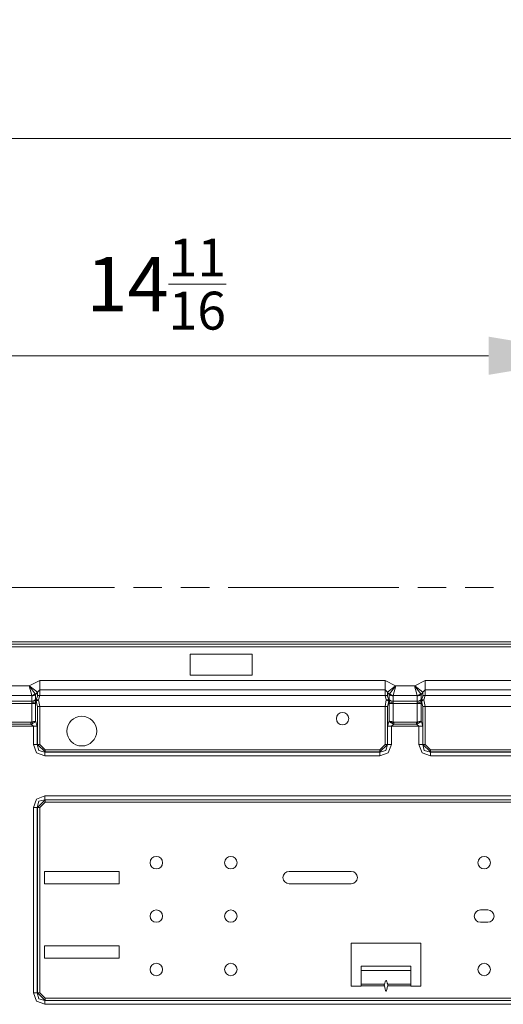
# Model space of a CAD drawing. Units: millimetres. Extents: x 320 to 966, y -14 to 224.
# Drawn here: x 839 to 850, y 138 to 160 of the extents above; entities that cross this region are included whole.
import ezdxf

# ---------------------------------------------------------------- set-up
doc = ezdxf.new("R2010")
doc.units = ezdxf.units.MM
doc.layers.add('102', color=7, linetype='Continuous', true_color=0xffffff)
doc.styles.add('helvet', font='monos.ttf')
doc.dimstyles.get("Standard").update_dxf_attribs({"dimtxt": 0.18, "dimasz": 0.18, "dimexe": 0.18, "dimexo": 0.0625, "dimgap": 0.09, "dimtad": 0, "dimtih": 1, "dimtoh": 1, "dimdec": 4, "dimzin": 0, "dimdsep": 46, "dimtxsty": 'Standard', "dimcen": 0.09, "dimadec": 0, "dimazin": 0, "dimtfac": 1, "dimtdec": 4, "dimtofl": 0, "dimtmove": 0, "dimatfit": 3, "dimfxl": 1, "dimtolj": 1, "dimtzin": 0, "dimarcsym": 0})

# ---------------------------------------------------------------- blocks, each defined once
blk = doc.blocks.new('*D111')
at = {"layer": '102', "color": 7, "linetype": 'Continuous', "lineweight": 13, "transparency": 16777216}
for p, q in [((826.859, 148.173), (826.859, 158.12)), ((883.509, 148.173), (883.509, 158.12)), ((829.399, 157.358), (880.969, 157.358))]:
    blk.add_line(p, q, dxfattribs=at)
at = {"layer": '102', "color": 7, "linetype": 'Continuous', "lineweight": 18, "transparency": 16777216}
for points in [[(829.399, 157.781), (829.399, 156.934), (826.859, 157.358)], [(880.969, 157.781), (880.969, 156.934), (883.509, 157.358)]]:
    blk.add_solid(points, dxfattribs=at)
at = {"layer": 'Defpoints', "color": 0, "linetype": 'Continuous', "lineweight": 18, "transparency": 16777216}
for p in [(883.509, 157.358), (826.859, 147.411), (883.509, 147.411)]:
    blk.add_point(p, dxfattribs=at)
at = {"layer": '102', "color": 7, "linetype": 'Continuous', "lineweight": 13, "transparency": 16777216, "insert": (855.184, 159.987), "char_height": 1.2, "attachment_point": 2, "style": 'helvet'}
blk.add_mtext('\\A1;39{\\H0.7x;\\S5/16;}', dxfattribs=at)
blk = doc.blocks.new('*D129')
at = {"layer": '102', "color": 7, "linetype": 'Continuous', "lineweight": 13, "transparency": 16777216}
for p, q in [((832.359, 145.922), (832.359, 153.308)), ((852.159, 145.865), (852.159, 153.308)), ((849.619, 152.546), (834.899, 152.546))]:
    blk.add_line(p, q, dxfattribs=at)
at = {"layer": '102', "color": 7, "linetype": 'Continuous', "lineweight": 18, "transparency": 16777216}
for points in [[(834.899, 152.969), (834.899, 152.123), (832.359, 152.546)], [(849.619, 152.969), (849.619, 152.123), (852.159, 152.546)]]:
    blk.add_solid(points, dxfattribs=at)
at = {"layer": 'Defpoints', "color": 0, "linetype": 'Continuous', "lineweight": 18, "transparency": 16777216}
for p in [(832.359, 152.546), (832.359, 145.16), (852.159, 145.103)]:
    blk.add_point(p, dxfattribs=at)
at = {"layer": '102', "color": 7, "linetype": 'Continuous', "lineweight": 13, "transparency": 16777216, "insert": (842.259, 155.141), "char_height": 1.2, "attachment_point": 2, "style": 'helvet'}
blk.add_mtext('\\A1;\\fMonospac821 BT|b0|i0;\\C7;14\\A1;{\\H0.7x;\\S11/16;}', dxfattribs=at)

msp = doc.modelspace()

# ---------------------------------------------------------------- linework, layer by layer
at = {"layer": '102', "color": 1, "linetype": 'Continuous', "lineweight": 13}
for p, q in [((837.559815, 147.410913), (841.336476, 147.410913)), ((841.756115, 147.410913), (842.385556, 147.410913)), ((842.80518, 147.410913), (843.434628, 147.410913)), ((843.85426, 147.410913), (847.630925, 147.410913)), ((848.050557, 147.410913), (848.679997, 147.410913)), ((849.099629, 147.410913), (849.729077, 147.410913))]:
    msp.add_line(p, q, dxfattribs=at)
at = {"layer": '102', "color": 3, "linetype": 'Continuous', "lineweight": 13}
for p, q in [((832.810254, 146.212938), (871.508259, 146.212938)), ((871.508259, 146.15793), (832.810254, 146.15793)), ((832.810254, 146.10293), (871.508259, 146.10293)), ((843.01093, 145.939699), (843.01093, 145.4722)), ((844.38593, 145.939699), (843.01093, 145.939699)), ((844.38593, 145.4722), (844.38593, 145.939699)), ((843.01093, 145.4722), (844.38593, 145.4722)), ((839.024342, 145.233591), (839.44418, 145.233591)), ((839.44418, 145.233591), (839.445805, 145.235765)), ((839.44418, 145.233591), (839.500729, 145.022066)), ((839.44418, 145.233591), (839.579419, 145.061388)), ((839.445805, 145.235765), (839.677533, 145.356577)), ((839.445805, 145.235765), (839.558713, 145.151033)), ((839.677533, 145.356577), (839.677533, 145.232241)), ((839.677533, 145.356577), (847.326977, 145.356577)), ((839.677533, 145.232241), (839.677533, 145.145044)), ((847.326977, 145.356577), (847.326977, 145.232241)), ((847.326977, 145.356577), (847.558713, 145.235765)), ((847.326977, 145.232241), (847.326977, 145.145044)), ((847.560345, 145.233591), (847.425107, 145.061388)), ((847.558713, 145.235765), (847.445805, 145.151033)), ((847.560345, 145.233591), (847.503796, 145.022066)), ((847.558713, 145.235765), (847.560345, 145.233591)), ((847.560345, 145.233591), (847.980176, 145.233591)), ((847.980176, 145.233591), (847.981801, 145.235765)), ((847.980176, 145.233591), (848.115414, 145.061388)), ((847.980176, 145.233591), (848.036725, 145.022066)), ((847.981801, 145.235765), (848.213536, 145.356577)), ((847.981801, 145.235765), (848.094708, 145.151033)), ((848.213536, 145.356577), (855.609982, 145.356577)), ((848.213536, 145.356577), (848.213536, 145.232241)), ((848.213536, 145.232241), (848.213536, 145.145044)), ((839.500729, 145.022066), (838.967785, 145.022066)), ((839.500729, 145.022066), (839.543652, 145.034563)), ((839.503163, 145.011965), (839.500729, 145.022066)), ((839.549649, 145.021181), (839.503163, 145.011965)), ((839.503163, 144.897707), (839.503163, 145.011965)), ((839.543652, 145.034563), (839.579419, 145.061388)), ((839.58743, 145.047106), (839.549649, 145.021181)), ((839.558713, 145.151033), (839.62698, 145.099794)), ((839.579419, 145.061388), (839.58743, 145.047106)), ((839.62698, 145.099794), (839.58743, 145.047106)), ((839.58743, 145.047106), (839.58743, 144.932848)), ((839.599118, 144.925173), (839.62698, 145.005411)), ((839.677533, 145.145044), (839.62698, 145.099794)), ((839.62698, 145.005411), (839.62698, 145.099794)), ((839.62698, 145.005411), (839.64964, 145.020967)), ((839.64964, 145.020967), (839.677533, 145.026499)), ((839.677533, 145.026499), (839.651341, 144.925104)), ((839.677533, 145.145044), (839.677533, 145.026499)), ((847.326977, 145.145044), (839.677533, 145.145044)), ((839.677533, 145.026499), (847.326977, 145.026499)), ((847.326977, 145.026499), (847.326977, 145.145044)), ((847.377537, 145.099794), (847.326977, 145.145044)), ((847.353169, 144.925104), (847.326977, 145.026499)), ((847.35487, 145.020967), (847.326977, 145.026499)), ((847.377537, 145.005411), (847.35487, 145.020967)), ((847.445805, 145.151033), (847.377537, 145.099794)), ((847.377537, 145.099794), (847.377537, 145.005411)), ((847.417088, 145.047106), (847.377537, 145.099794)), ((847.377537, 145.005411), (847.4054, 144.925173)), ((847.417088, 145.047106), (847.425107, 145.061388)), ((847.454869, 145.021181), (847.417088, 145.047106)), ((847.417088, 144.932848), (847.417088, 145.047106)), ((847.425107, 145.061388), (847.460866, 145.034563)), ((847.501355, 145.011965), (847.454869, 145.021181)), ((847.460866, 145.034563), (847.503796, 145.022066)), ((847.503796, 145.022066), (847.501355, 145.011965)), ((847.501355, 145.011965), (847.501355, 144.897707)), ((848.036725, 145.022066), (847.503796, 145.022066)), ((848.036725, 145.022066), (848.079655, 145.034563)), ((848.039166, 145.011965), (848.036725, 145.022066)), ((848.085652, 145.021181), (848.039166, 145.011965)), ((848.039166, 144.897707), (848.039166, 145.011965)), ((848.079655, 145.034563), (848.115414, 145.061388)), ((848.123425, 145.047106), (848.085652, 145.021181)), ((848.094708, 145.151033), (848.162976, 145.099794)), ((848.115414, 145.061388), (848.123425, 145.047106)), ((848.162976, 145.099794), (848.123425, 145.047106)), ((848.123425, 145.047106), (848.123425, 144.932848)), ((848.135121, 144.925173), (848.162976, 145.005411)), ((848.213536, 145.145044), (848.162976, 145.099794)), ((848.162976, 145.005411), (848.162976, 145.099794)), ((848.162976, 145.005411), (848.185643, 145.020967)), ((848.185643, 145.020967), (848.213536, 145.026499)), ((848.213536, 145.026499), (848.187344, 144.925104)), ((855.609982, 145.145044), (848.213536, 145.145044)), ((848.213536, 145.145044), (848.213536, 145.026499)), ((848.213536, 145.026499), (855.609982, 145.026499)), ((838.965352, 144.897707), (839.503163, 144.897707)), ((839.503163, 144.848505), (838.965352, 144.848505)), ((839.500157, 144.891535), (839.503163, 144.897707)), ((839.546841, 144.894869), (839.500157, 144.891535)), ((839.500157, 144.859911), (839.500157, 144.891535)), ((839.546841, 144.870088), (839.500157, 144.859911)), ((839.503163, 144.848505), (839.500157, 144.859911)), ((839.549649, 144.906923), (839.503163, 144.897707)), ((839.549649, 144.848505), (839.503163, 144.848505)), ((839.503163, 144.437456), (839.503163, 144.848505)), ((839.584416, 144.914339), (839.546841, 144.894869)), ((839.584416, 144.882723), (839.546841, 144.870088)), ((839.58743, 144.932848), (839.549649, 144.906923)), ((839.58743, 144.848505), (839.549649, 144.848505)), ((839.58743, 144.932848), (839.584416, 144.914339)), ((839.584416, 144.914339), (839.599118, 144.925173)), ((839.584416, 144.914339), (839.584416, 144.882723)), ((839.599118, 144.893549), (839.584416, 144.882723)), ((839.584416, 144.882723), (839.58743, 144.848505)), ((839.58743, 144.848505), (839.58743, 144.458773)), ((839.596486, 144.910349), (839.599118, 144.925173)), ((839.599118, 144.893549), (839.596486, 144.910349)), ((839.599118, 144.925173), (839.603642, 144.927111)), ((839.599118, 144.893549), (839.603642, 144.898439)), ((839.62698, 144.780527), (839.599118, 144.893549)), ((839.603642, 144.927111), (839.608883, 144.928522)), ((839.603642, 144.898439), (839.608883, 144.903177)), ((839.608883, 144.928522), (839.617993, 144.929605)), ((839.608883, 144.903177), (839.617993, 144.909899)), ((839.617993, 144.929605), (839.628247, 144.929415)), ((839.617993, 144.909899), (839.628247, 144.915895)), ((839.62698, 144.780527), (839.64964, 144.780527)), ((839.62698, 143.940676), (839.62698, 144.780527)), ((839.628247, 144.929415), (839.639386, 144.927927)), ((839.628247, 144.915895), (839.639386, 144.920992)), ((839.639386, 144.927927), (839.650944, 144.925218)), ((839.639386, 144.920992), (839.650944, 144.92499)), ((839.64964, 144.780527), (839.677533, 144.780527)), ((839.650944, 144.925218), (839.651341, 144.925104)), ((839.650944, 144.92499), (839.651341, 144.925104)), ((839.651341, 144.925104), (839.677533, 144.780527)), ((839.677533, 144.780527), (839.677533, 143.940676)), ((847.326977, 144.780527), (839.677533, 144.780527)), ((847.326977, 144.780527), (847.353169, 144.925104)), ((847.35487, 144.780527), (847.326977, 144.780527)), ((847.326977, 143.940676), (847.326977, 144.780527)), ((847.353566, 144.925218), (847.353169, 144.925104)), ((847.353566, 144.92499), (847.353169, 144.925104)), ((847.365132, 144.927927), (847.353566, 144.925218)), ((847.365132, 144.920992), (847.353566, 144.92499)), ((847.377537, 144.780527), (847.35487, 144.780527)), ((847.376278, 144.929415), (847.365132, 144.927927)), ((847.376278, 144.915895), (847.365132, 144.920992)), ((847.386525, 144.929605), (847.376278, 144.929415)), ((847.386525, 144.909899), (847.376278, 144.915895)), ((847.4054, 144.893549), (847.377537, 144.780527)), ((847.377537, 144.780527), (847.377537, 143.940676)), ((847.395627, 144.928522), (847.386525, 144.929605)), ((847.395627, 144.903177), (847.386525, 144.909899)), ((847.400876, 144.927111), (847.395627, 144.928522)), ((847.400876, 144.898439), (847.395627, 144.903177)), ((847.4054, 144.925173), (847.400876, 144.927111)), ((847.4054, 144.893549), (847.400876, 144.898439)), ((847.4054, 144.925173), (847.420094, 144.914339)), ((847.4054, 144.925173), (847.408032, 144.910349)), ((847.408032, 144.910349), (847.4054, 144.893549)), ((847.420094, 144.882723), (847.4054, 144.893549)), ((847.420094, 144.914339), (847.417088, 144.932848)), ((847.417088, 144.932848), (847.454869, 144.906923)), ((847.417088, 144.848505), (847.420094, 144.882723)), ((847.417088, 144.848505), (847.454869, 144.848505)), ((847.417088, 144.458773), (847.417088, 144.848505)), ((847.420094, 144.882723), (847.420094, 144.914339)), ((847.420094, 144.914339), (847.457676, 144.894869)), ((847.420094, 144.882723), (847.457676, 144.870088)), ((847.454869, 144.906923), (847.501355, 144.897707)), ((847.454869, 144.848505), (847.501355, 144.848505)), ((847.457676, 144.894869), (847.504361, 144.891535)), ((847.457676, 144.870088), (847.504361, 144.859911)), ((847.501355, 144.897707), (847.504361, 144.891535)), ((847.501355, 144.897707), (848.039166, 144.897707)), ((847.504361, 144.859911), (847.501355, 144.848505)), ((848.039166, 144.848505), (847.501355, 144.848505)), ((847.501355, 144.848505), (847.501355, 144.437456)), ((847.504361, 144.891535), (847.504361, 144.859911)), ((848.036152, 144.891535), (848.039166, 144.897707)), ((848.082837, 144.894869), (848.036152, 144.891535)), ((848.036152, 144.859911), (848.036152, 144.891535)), ((848.082837, 144.870088), (848.036152, 144.859911)), ((848.039166, 144.848505), (848.036152, 144.859911)), ((848.085652, 144.906923), (848.039166, 144.897707)), ((848.085652, 144.848505), (848.039166, 144.848505)), ((848.039166, 144.437456), (848.039166, 144.848505)), ((848.120419, 144.914339), (848.082837, 144.894869)), ((848.120419, 144.882723), (848.082837, 144.870088)), ((848.123425, 144.932848), (848.085652, 144.906923)), ((848.123425, 144.848505), (848.085652, 144.848505)), ((848.123425, 144.932848), (848.120419, 144.914339)), ((848.120419, 144.914339), (848.135121, 144.925173)), ((848.120419, 144.914339), (848.120419, 144.882723)), ((848.135121, 144.893549), (848.120419, 144.882723)), ((848.120419, 144.882723), (848.123425, 144.848505)), ((848.123425, 144.848505), (848.123425, 144.458773)), ((848.132489, 144.910349), (848.135121, 144.925173)), ((848.135121, 144.893549), (848.132489, 144.910349)), ((848.135121, 144.925173), (848.139645, 144.927111)), ((848.135121, 144.893549), (848.139645, 144.898439)), ((848.162976, 144.780527), (848.135121, 144.893549)), ((848.139645, 144.927111), (848.144879, 144.928522)), ((848.139645, 144.898439), (848.144879, 144.903177)), ((848.144879, 144.928522), (848.153988, 144.929605)), ((848.144879, 144.903177), (848.153988, 144.909899)), ((848.153988, 144.929605), (848.164242, 144.929415)), ((848.153988, 144.909899), (848.164242, 144.915895)), ((848.162976, 144.780527), (848.185643, 144.780527)), ((848.162976, 143.940676), (848.162976, 144.780527)), ((848.164242, 144.929415), (848.175381, 144.927927)), ((848.164242, 144.915895), (848.175381, 144.920992)), ((848.175381, 144.927927), (848.186947, 144.925218)), ((848.175381, 144.920992), (848.186947, 144.92499)), ((848.185643, 144.780527), (848.213536, 144.780527)), ((848.186947, 144.925218), (848.187344, 144.925104)), ((848.186947, 144.92499), (848.187344, 144.925104)), ((848.187344, 144.925104), (848.213536, 144.780527)), ((855.609982, 144.780527), (848.213536, 144.780527)), ((848.213536, 144.780527), (848.213536, 143.940676)), ((839.540082, 144.346598), (838.928433, 144.346598)), ((838.983815, 144.434595), (839.4847, 144.434595)), ((839.4847, 144.390596), (838.983815, 144.390596)), ((839.4847, 144.434595), (839.489399, 144.434755)), ((839.4847, 144.409998), (839.4847, 144.434595)), ((839.4847, 144.390596), (839.4847, 144.409998)), ((839.492611, 144.392656), (839.4847, 144.390596)), ((839.540082, 144.346598), (839.4847, 144.390596)), ((839.489399, 144.434755), (839.494053, 144.435251)), ((839.500401, 144.395243), (839.492611, 144.392656)), ((839.494053, 144.435251), (839.498646, 144.436128)), ((839.498646, 144.436128), (839.503163, 144.437456)), ((839.508053, 144.398363), (839.500401, 144.395243)), ((839.503163, 144.437456), (839.522778, 144.44121)), ((839.509831, 144.418421), (839.503163, 144.437456)), ((839.515576, 144.402033), (839.508053, 144.398363)), ((839.515576, 144.402033), (839.509831, 144.418421)), ((839.526188, 144.408037), (839.515576, 144.402033)), ((839.522778, 144.44121), (839.541691, 144.445436)), ((839.536458, 144.414514), (839.526188, 144.408037)), ((839.54147, 144.417925), (839.536458, 144.414514)), ((839.540082, 143.938043), (839.540082, 144.346598)), ((839.586575, 144.346598), (839.540082, 144.346598)), ((839.546406, 144.42145), (839.54147, 144.417925)), ((839.541691, 144.445436), (839.55898, 144.449861)), ((839.548848, 144.42325), (839.546406, 144.42145)), ((839.551259, 144.425066), (839.548848, 144.42325)), ((839.553624, 144.426897), (839.551259, 144.425066)), ((839.555951, 144.428728), (839.553624, 144.426897)), ((839.564847, 144.436151), (839.555951, 144.428728)), ((839.55898, 144.449861), (839.574559, 144.454424)), ((839.573102, 144.443666), (839.564847, 144.436151)), ((839.576985, 144.447473), (839.573102, 144.443666)), ((839.574559, 144.454424), (839.581082, 144.456545)), ((839.580685, 144.451273), (839.576985, 144.447473)), ((839.582448, 144.453157), (839.580685, 144.451273)), ((839.581082, 144.456545), (839.587094, 144.45865)), ((839.584164, 144.455034), (839.582448, 144.453157)), ((839.584996, 144.455973), (839.584164, 144.455034)), ((839.58582, 144.456911), (839.584996, 144.455973)), ((839.586636, 144.457849), (839.58582, 144.456911)), ((839.624348, 144.346598), (839.586575, 144.346598)), ((839.58743, 144.458773), (839.586636, 144.457849)), ((839.587094, 144.45865), (839.58743, 144.458773)), ((839.58743, 144.458773), (839.624348, 144.346598)), ((839.624348, 144.346598), (839.624348, 143.938043)), ((847.380169, 144.346598), (847.417088, 144.458773)), ((847.380169, 144.346598), (847.417943, 144.346598)), ((847.380169, 143.938043), (847.380169, 144.346598)), ((847.417088, 144.458773), (847.418057, 144.458422)), ((847.417882, 144.457849), (847.417088, 144.458773)), ((847.41869, 144.456911), (847.417882, 144.457849)), ((847.417943, 144.346598), (847.464428, 144.346598)), ((847.418057, 144.458422), (847.419056, 144.458063)), ((847.419514, 144.455973), (847.41869, 144.456911)), ((847.419056, 144.458063), (847.420056, 144.457704)), ((847.420346, 144.455034), (847.419514, 144.455973)), ((847.420056, 144.457704), (847.421086, 144.457353)), ((847.422062, 144.453157), (847.420346, 144.455034)), ((847.421086, 144.457353), (847.423169, 144.456636)), ((847.423832, 144.451273), (847.422062, 144.453157)), ((847.423169, 144.456636), (847.425313, 144.455919)), ((847.427533, 144.447473), (847.423832, 144.451273)), ((847.425313, 144.455919), (847.429776, 144.454485)), ((847.431416, 144.443666), (847.427533, 144.447473)), ((847.429776, 144.454485), (847.434437, 144.45305)), ((847.439671, 144.436151), (847.431416, 144.443666)), ((847.434437, 144.45305), (847.444272, 144.450212)), ((847.448567, 144.428728), (847.439671, 144.436151)), ((847.444272, 144.450212), (847.45477, 144.447428)), ((847.450894, 144.426897), (847.448567, 144.428728)), ((847.453267, 144.425066), (847.450894, 144.426897)), ((847.45567, 144.42325), (847.453267, 144.425066)), ((847.45477, 144.447428), (847.457493, 144.446741)), ((847.458111, 144.42145), (847.45567, 144.42325)), ((847.457493, 144.446741), (847.46027, 144.446054)), ((847.46304, 144.417925), (847.458111, 144.42145)), ((847.46027, 144.446054), (847.463086, 144.445368)), ((847.46806, 144.414514), (847.46304, 144.417925)), ((847.463086, 144.445368), (847.465931, 144.444696)), ((847.51981, 144.390596), (847.464428, 144.346598)), ((847.464428, 144.346598), (847.464428, 143.938043)), ((848.076085, 144.346598), (847.464428, 144.346598)), ((847.465931, 144.444696), (847.471669, 144.443384)), ((847.478329, 144.408037), (847.46806, 144.414514)), ((847.471669, 144.443384), (847.477467, 144.44211)), ((847.477467, 144.44211), (847.489277, 144.439691)), ((847.488934, 144.402033), (847.478329, 144.408037)), ((847.494679, 144.418421), (847.488934, 144.402033)), ((847.496457, 144.398363), (847.488934, 144.402033)), ((847.489277, 144.439691), (847.501355, 144.437456)), ((847.501355, 144.437456), (847.494679, 144.418421)), ((847.504117, 144.395243), (847.496457, 144.398363)), ((847.501355, 144.437456), (847.505879, 144.436128)), ((847.511899, 144.392656), (847.504117, 144.395243)), ((847.505879, 144.436128), (847.510457, 144.435251)), ((847.510457, 144.435251), (847.515111, 144.434755)), ((847.51981, 144.390596), (847.511899, 144.392656)), ((847.515111, 144.434755), (847.51981, 144.434595)), ((847.51981, 144.434595), (848.020703, 144.434595)), ((847.51981, 144.434595), (847.51981, 144.409998)), ((847.51981, 144.409998), (847.51981, 144.390596)), ((848.020703, 144.390596), (847.51981, 144.390596)), ((848.020703, 144.434595), (848.025403, 144.434755)), ((848.020703, 144.434595), (848.020703, 144.409998)), ((848.020703, 144.409998), (848.020703, 144.390596)), ((848.028615, 144.392656), (848.020703, 144.390596)), ((848.076085, 144.346598), (848.020703, 144.390596)), ((848.025403, 144.434755), (848.030049, 144.435251)), ((848.036397, 144.395243), (848.028615, 144.392656)), ((848.030049, 144.435251), (848.034642, 144.436128)), ((848.034642, 144.436128), (848.039166, 144.437456)), ((848.044049, 144.398363), (848.036397, 144.395243)), ((848.039166, 144.437456), (848.058781, 144.44121)), ((848.039166, 144.437456), (848.045842, 144.418421)), ((848.051579, 144.402033), (848.044049, 144.398363)), ((848.045842, 144.418421), (848.051579, 144.402033)), ((848.062192, 144.408037), (848.051579, 144.402033)), ((848.058781, 144.44121), (848.077687, 144.445436)), ((848.072453, 144.414514), (848.062192, 144.408037)), ((848.077466, 144.417925), (848.072453, 144.414514)), ((848.076085, 143.938043), (848.076085, 144.346598)), ((848.122571, 144.346598), (848.076085, 144.346598)), ((848.082409, 144.42145), (848.077466, 144.417925)), ((848.077687, 144.445436), (848.094975, 144.449861)), ((848.084843, 144.42325), (848.082409, 144.42145)), ((848.087254, 144.425066), (848.084843, 144.42325)), ((848.089619, 144.426897), (848.087254, 144.425066)), ((848.091946, 144.428728), (848.089619, 144.426897)), ((848.100842, 144.436151), (848.091946, 144.428728)), ((848.094975, 144.449861), (848.110562, 144.454424)), ((848.109097, 144.443666), (848.100842, 144.436151)), ((848.112988, 144.447473), (848.109097, 144.443666)), ((848.110562, 144.454424), (848.117077, 144.456545)), ((848.116688, 144.451273), (848.112988, 144.447473)), ((848.118451, 144.453157), (848.116688, 144.451273)), ((848.117077, 144.456545), (848.123097, 144.45865)), ((848.120167, 144.455034), (848.118451, 144.453157)), ((848.121007, 144.455973), (848.120167, 144.455034)), ((848.12183, 144.456911), (848.121007, 144.455973)), ((848.122639, 144.457849), (848.12183, 144.456911)), ((848.160351, 144.346598), (848.122571, 144.346598)), ((848.123425, 144.458773), (848.122639, 144.457849)), ((848.123097, 144.45865), (848.123425, 144.458773)), ((848.123425, 144.458773), (848.160351, 144.346598)), ((848.160351, 144.346598), (848.160351, 143.938043)), ((839.608754, 143.753923), (839.540082, 143.938043)), ((839.586575, 143.938043), (839.540082, 143.938043)), ((839.624348, 143.938043), (839.586575, 143.938043)), ((839.624348, 143.938043), (839.62698, 143.940676)), ((839.624348, 143.938043), (839.658879, 143.804048)), ((839.62698, 143.940676), (839.64964, 143.940676)), ((839.795506, 143.772142), (839.62698, 143.940676)), ((839.64964, 143.940676), (839.677533, 143.940676)), ((839.677533, 143.940676), (839.795506, 143.822702)), ((847.209012, 143.822702), (847.326977, 143.940676)), ((847.377537, 143.940676), (847.209012, 143.772142)), ((847.35487, 143.940676), (847.326977, 143.940676)), ((847.345639, 143.804048), (847.380169, 143.938043)), ((847.377537, 143.940676), (847.35487, 143.940676)), ((847.377537, 143.940676), (847.380169, 143.938043)), ((847.380169, 143.938043), (847.417943, 143.938043)), ((847.464428, 143.938043), (847.395764, 143.753923)), ((847.417943, 143.938043), (847.464428, 143.938043)), ((848.122571, 143.938043), (848.076085, 143.938043)), ((848.144757, 143.753923), (848.076085, 143.938043)), ((848.160351, 143.938043), (848.122571, 143.938043)), ((848.160351, 143.938043), (848.162976, 143.940676)), ((848.160351, 143.938043), (848.194882, 143.804048)), ((848.331502, 143.772142), (848.162976, 143.940676)), ((848.162976, 143.940676), (848.185643, 143.940676)), ((848.185643, 143.940676), (848.213536, 143.940676)), ((848.213536, 143.940676), (848.331502, 143.822702)), ((839.792882, 143.685251), (839.608754, 143.753923)), ((839.658879, 143.804048), (839.792882, 143.769518)), ((839.795506, 143.772142), (839.792882, 143.769518)), ((839.792882, 143.769518), (839.792882, 143.731737)), ((839.792882, 143.769518), (847.211636, 143.769518)), ((839.792882, 143.731737), (839.792882, 143.685251)), ((847.211636, 143.685251), (839.792882, 143.685251)), ((839.795506, 143.794809), (839.795506, 143.822702)), ((839.795506, 143.822702), (847.209012, 143.822702)), ((839.795506, 143.772142), (839.795506, 143.794809)), ((847.209012, 143.772142), (839.795506, 143.772142)), ((847.209012, 143.794809), (847.209012, 143.822702)), ((847.209012, 143.772142), (847.209012, 143.794809)), ((847.211636, 143.769518), (847.209012, 143.772142)), ((847.211636, 143.769518), (847.345639, 143.804048)), ((847.211636, 143.769518), (847.211636, 143.731737)), ((847.395764, 143.753923), (847.211636, 143.685251)), ((847.211636, 143.731737), (847.211636, 143.685251)), ((848.328877, 143.685251), (848.144757, 143.753923)), ((848.194882, 143.804048), (848.328877, 143.769518)), ((848.331502, 143.772142), (848.328877, 143.769518)), ((848.328877, 143.769518), (855.494641, 143.769518)), ((848.328877, 143.769518), (848.328877, 143.731737)), ((848.328877, 143.731737), (848.328877, 143.685251)), ((855.494641, 143.685251), (848.328877, 143.685251)), ((848.331502, 143.822702), (855.492009, 143.822702)), ((848.331502, 143.794809), (848.331502, 143.822702)), ((848.331502, 143.772142), (848.331502, 143.794809)), ((855.492009, 143.772142), (848.331502, 143.772142)), ((839.540082, 142.545809), (839.608754, 142.729929)), ((839.608754, 142.729929), (839.792882, 142.798601)), ((839.658879, 142.679804), (839.624348, 142.545809)), ((839.62698, 142.543177), (839.795506, 142.71171)), ((839.792882, 142.714334), (839.658879, 142.679804)), ((839.795506, 142.66115), (839.677533, 142.543177)), ((839.792882, 142.798601), (863.975636, 142.798601)), ((839.792882, 142.798601), (839.792882, 142.752115)), ((839.792882, 142.752115), (839.792882, 142.714334)), ((863.975636, 142.714334), (839.792882, 142.714334)), ((839.792882, 142.714334), (839.795506, 142.71171)), ((839.795506, 142.71171), (863.973012, 142.71171)), ((839.795506, 142.71171), (839.795506, 142.689043)), ((839.795506, 142.689043), (839.795506, 142.66115)), ((863.973012, 142.66115), (839.795506, 142.66115)), ((839.586575, 142.545809), (839.540082, 142.545809)), ((839.540082, 138.438043), (839.540082, 142.545809)), ((839.624348, 142.545809), (839.586575, 142.545809)), ((839.624348, 142.545809), (839.624348, 138.438043)), ((839.62698, 142.543177), (839.624348, 142.545809)), ((839.62698, 142.543177), (839.64964, 142.543177)), ((839.62698, 138.440676), (839.62698, 142.543177)), ((839.64964, 142.543177), (839.677533, 142.543177)), ((839.677533, 142.543177), (839.677533, 138.440676)), ((839.78426, 141.12871), (841.434254, 141.12871)), ((839.78426, 140.853716), (839.78426, 141.12871)), ((841.434254, 141.12871), (841.434254, 140.853716)), ((846.576764, 141.12871), (845.201756, 141.12871)), ((839.78426, 140.853716), (841.434254, 140.853716)), ((846.576764, 140.853716), (845.201756, 140.853716)), ((849.436757, 140.276232), (849.601758, 140.276232)), ((849.601758, 140.001238), (849.436757, 140.001238)), ((846.576825, 138.58893), (846.576825, 139.54043)), ((846.576825, 139.54043), (848.116833, 139.54043)), ((848.116833, 139.54043), (848.116833, 138.58893)), ((839.78426, 139.203714), (839.78426, 139.478708)), ((839.78426, 139.478708), (841.434254, 139.478708)), ((841.434254, 139.478708), (841.434254, 139.203714)), ((839.78426, 139.203714), (841.434254, 139.203714)), ((846.796826, 138.99415), (846.796826, 139.028925)), ((846.796826, 139.028925), (847.896832, 139.028925)), ((846.796826, 138.933802), (846.796826, 138.99415)), ((847.896832, 138.933802), (846.796826, 138.933802)), ((846.796826, 138.933802), (846.796826, 138.629465)), ((847.896832, 139.028925), (847.896832, 138.99415)), ((847.896832, 138.99415), (847.896832, 138.933802)), ((847.896832, 138.933802), (847.896832, 138.629465)), ((847.318402, 138.654741), (847.321347, 138.663545)), ((847.321347, 138.663545), (847.326443, 138.678621)), ((847.326443, 138.678621), (847.328297, 138.684152)), ((847.328297, 138.684152), (847.337399, 138.704309)), ((847.337399, 138.704309), (847.346829, 138.711046)), ((847.346829, 138.711046), (847.356045, 138.705042)), ((847.356045, 138.705042), (847.364422, 138.686945)), ((847.364422, 138.686945), (847.36691, 138.679529)), ((847.36691, 138.679529), (847.371472, 138.666002)), ((847.371472, 138.666002), (847.374966, 138.655588)), ((846.796826, 138.58893), (846.576825, 138.58893)), ((846.796826, 138.614855), (846.796826, 138.629465)), ((846.796826, 138.629465), (847.309918, 138.629465)), ((846.796826, 138.59736), (846.796826, 138.614855)), ((847.309918, 138.59736), (846.796826, 138.59736)), ((846.796826, 138.59736), (846.796826, 138.58893)), ((847.308156, 138.621118), (847.307835, 138.615358)), ((847.307835, 138.615358), (847.308072, 138.609217)), ((847.308072, 138.609217), (847.308842, 138.602861)), ((847.309041, 138.626329), (847.308156, 138.621118)), ((847.308842, 138.602861), (847.30933, 138.600115)), ((847.309453, 138.627939), (847.309041, 138.626329)), ((847.30933, 138.600115), (847.309918, 138.59736)), ((847.309918, 138.629465), (847.309453, 138.627939)), ((847.309918, 138.629465), (847.318402, 138.654741)), ((847.318402, 138.560396), (847.309918, 138.59736)), ((847.321347, 138.547541), (847.318402, 138.560396)), ((847.326443, 138.525484), (847.321347, 138.547541)), ((847.328297, 138.517412), (847.326443, 138.525484)), ((847.337399, 138.487932), (847.328297, 138.517412)), ((847.346829, 138.478067), (847.337399, 138.487932)), ((847.356045, 138.486856), (847.346829, 138.478067)), ((847.364422, 138.513315), (847.356045, 138.486856)), ((847.36691, 138.524164), (847.364422, 138.513315)), ((847.371472, 138.543947), (847.36691, 138.524164)), ((847.374966, 138.55916), (847.371472, 138.543947)), ((847.374966, 138.655588), (847.383732, 138.629465)), ((847.383732, 138.59736), (847.374966, 138.55916)), ((847.38432, 138.627519), (847.383732, 138.629465)), ((847.383732, 138.629465), (847.896832, 138.629465)), ((847.383732, 138.59736), (847.384205, 138.599535)), ((847.896832, 138.59736), (847.383732, 138.59736)), ((847.384205, 138.599535), (847.384617, 138.601717)), ((847.384816, 138.625452), (847.38432, 138.627519)), ((847.384617, 138.601717), (847.385495, 138.608133)), ((847.385586, 138.620172), (847.384816, 138.625452)), ((847.385495, 138.608133), (847.385823, 138.614359)), ((847.385823, 138.614359), (847.385586, 138.620172)), ((847.896832, 138.629465), (847.896832, 138.614855)), ((847.896832, 138.614855), (847.896832, 138.59736)), ((847.896832, 138.58893), (847.896832, 138.59736)), ((848.116833, 138.58893), (847.896832, 138.58893)), ((839.608754, 138.253923), (839.540082, 138.438043)), ((839.586575, 138.438043), (839.540082, 138.438043)), ((839.624348, 138.438043), (839.586575, 138.438043)), ((839.792882, 138.185251), (839.608754, 138.253923)), ((839.624348, 138.438043), (839.62698, 138.440676)), ((839.624348, 138.438043), (839.658879, 138.304048)), ((839.62698, 138.440676), (839.64964, 138.440676)), ((839.795506, 138.272142), (839.62698, 138.440676)), ((839.64964, 138.440676), (839.677533, 138.440676)), ((839.658879, 138.304048), (839.792882, 138.269518)), ((839.677533, 138.440676), (839.795506, 138.322702)), ((839.795506, 138.272142), (839.792882, 138.269518)), ((839.792882, 138.269518), (863.975636, 138.269518)), ((839.792882, 138.269518), (839.792882, 138.231737)), ((839.792882, 138.231737), (839.792882, 138.185251)), ((839.795506, 138.322702), (863.973012, 138.322702)), ((839.795506, 138.294809), (839.795506, 138.322702)), ((839.795506, 138.272142), (839.795506, 138.294809)), ((863.973012, 138.272142), (839.795506, 138.272142)), ((863.975636, 138.185251), (839.792882, 138.185251))]:
    msp.add_line(p, q, dxfattribs=at)
for centre, radius in [((840.609257, 144.235491), 0.33), ((846.384259, 144.510179), 0.1375), ((842.259259, 141.321237), 0.1375), ((843.90926, 141.321237), 0.1375), ((849.519261, 141.321237), 0.1375), ((842.259259, 140.138735), 0.1375), ((843.90926, 140.138735), 0.1375), ((842.259259, 138.95624), 0.1375), ((843.90926, 138.95624), 0.1375), ((849.519261, 138.95624), 0.1375)]:
    msp.add_circle(centre, radius, dxfattribs=at)
for centre, start, end in [((845.201756, 140.991213), 90, 270), ((846.576764, 140.991213), 270, 90), ((849.436757, 140.138735), 90, 270), ((849.601758, 140.138735), 270, 90)]:
    msp.add_arc(centre, 0.1375, start, end, dxfattribs=at)

# ---------------------------------------------------------------- dimensions: what is measured, and where the dimension line sits
at = {"layer": '102', "color": 7, "linetype": 'Continuous', "lineweight": 13}
for base, p1, p2, text, picture, middle in [((883.509259, 157.357832), (826.859257, 147.410913), (883.509259, 147.410913), '39{\\H0.7x;\\S5/16;}', '*D111', (855.184258, 157.357832)), ((832.359326, 152.54611), (852.159329, 145.102678), (832.359326, 145.160181), '\\fMonospac821 BT|b0|i0;\\C7;14\\A1;{\\H0.7x;\\S11/16;}', '*D129', (842.259327, 152.54611))]:
    dim = msp.add_linear_dim(base=base, p1=p1, p2=p2, text=text, dimstyle='Standard', override={"dimtxt": 1.2, "dimasz": 2.54, "dimexe": 0.762, "dimexo": 0.762, "dimgap": 0.6, "dimtad": 1, "dimtih": 1, "dimtoh": 0, "dimdec": 5, "dimlfac": 0.03937, "dimzin": 8, "dimdsep": 46, "dimlunit": 5, "dimpost": '', "dimtxsty": 'helvet', "dimsah": 1, "dimse1": 0, "dimse2": 0, "dimsd1": 0, "dimsd2": 0, "dimclrd": 7, "dimclre": 7, "dimclrt": 7, "dimtol": 0, "dimtm": -0.1, "dimtfac": 1.058333, "dimtdec": 5, "dimtofl": 1, "dimtmove": 0, "dimlwd": 13, "dimlwe": 13}, dxfattribs=at)
    dim.commit()
    dim.dimension.update_dxf_attribs({"geometry": picture, "text_midpoint": middle, "dimtype": 160})

doc.saveas('drawing.dxf')
